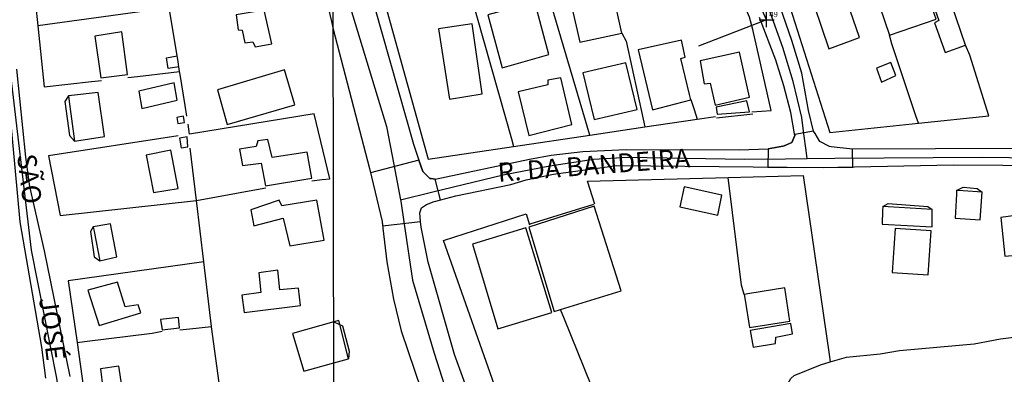
# Model space of a CAD drawing. Units: millimetres. Extents: x 183069 to 185541, y 1668740 to 1671919.
# Drawn here: x 184050 to 184180, y 1671374 to 1671421 of the extents above; entities that cross this region are included whole.
import ezdxf
from ezdxf.enums import TextEntityAlignment as Align

# ---------------------------------------------------------------- set-up
doc = ezdxf.new("R2010")
doc.units = ezdxf.units.MM
doc.header["$LTSCALE"] = 5
doc.header["$MEASUREMENT"] = 0
doc.header["$PDMODE"] = 2
doc.linetypes.add('CONTINUO', pattern=[0])
for name, color, linetype in [('_TG', 7, 'CONTINUO'), ('T-DIVIS-EXIS', 7, 'Continuous'), ('V-ARROIO', 80, 'Continuous'), ('V-CRUZAMENTO', 1, 'Continuous'), ('V-EDIFICACAO', 50, 'Continuous'), ('V-EIXO_DE_LOGRADOURO', 3, 'Continuous'), ('V-LOTE', 1, 'Continuous'), ('V-NOME_DOS_LOGRADOUROS', 7, 'Continuous'), ('V-QUADRA', 2, 'Continuous'), ('V-TESTADA', 5, 'Continuous'), ('X-LIMITE_1000', 7, 'Continuous')]:
    doc.layers.add(name, color=color, linetype=linetype)
doc.styles.add('SIMPLEX', font='simplex', dxfattribs={"height": 0.2})
doc.styles.get("Standard").update_dxf_attribs({"font": 'ARIAL.TTF'})

# ---------------------------------------------------------------- blocks, each defined once
blk = doc.blocks.new('SIMB_PONTO')
at = {"color": 0}
blk.add_point((0, 0), dxfattribs=at)
for tag in ['desc:', 'cota:', 'pto:']:
    blk.add_attdef(tag, (0, 0), '', height=1)
blk = doc.blocks.new('2987.2G IV_UPV')
at = {"layer": 'V-ARROIO'}
for points in [[(184156.76, 1671375.85), (184158.89, 1671376.47), (184163.36, 1671376.92), (184165.9, 1671377.35), (184175.76, 1671378.23), (184179.24, 1671378.92), (184182.42, 1671379.31), (184184.4, 1671379.35), (184185.57, 1671379.2), (184185.94, 1671379.05)], [(184139.55, 1671370.85), (184144.13, 1671370.72), (184146.93, 1671370.87), (184148.95, 1671371.26), (184149.77, 1671371.58), (184150.82, 1671372.33), (184151.55, 1671373.67), (184152.02, 1671374.08), (184155.49, 1671375.48), (184156.76, 1671375.85)]]:
    blk.add_lwpolyline(points, dxfattribs=at)
at = {"layer": 'V-CRUZAMENTO'}
for points in [[(184159.68, 1671403.96), (184156.89, 1671404.25), (184156.65, 1671404.28), (184155.4, 1671404.97), (184154.76, 1671406.02), (184154.56, 1671406.34), (184152.07768, 1671405.86718), (184152.1, 1671405.75), (184151.68, 1671404.84), (184150.67, 1671404.39), (184150.51, 1671404.36), (184148.56, 1671403.98), (184148.53335, 1671401.58815), (184151.06, 1671401.56), (184155.88, 1671401.51), (184157.75, 1671401.55), (184159.72957, 1671401.59143)], [(184104.63, 1671399.98), (184104.09, 1671400.06), (184103.95, 1671400.08), (184103, 1671400.99), (184102.49, 1671402.5), (184096.10828, 1671400.81755), (184096.25, 1671400.28), (184097.64, 1671394.39), (184097.70547, 1671393.82692), (184102.72, 1671394.41), (184102.6, 1671395.53), (184102.82, 1671396.18), (184103.51, 1671396.65), (184104.52, 1671397.03), (184104.72, 1671397.1), (184105.34512, 1671397.26463)]]:
    blk.add_lwpolyline(points, close=True, dxfattribs=at)
at = {"layer": 'V-EDIFICACAO'}
for points in [[(184167.46, 1671430.39), (184161.4, 1671428.33), (184164.59, 1671419), (184170.72, 1671421.13), (184167.46, 1671430.39)], [(184153.72, 1671425.7), (184156.57, 1671417.2), (184160.61, 1671418.68), (184157.82, 1671426.9), (184153.72, 1671425.7)], [(184122.5, 1671423.46), (184123.74, 1671418.06), (184129.25, 1671419.26), (184128.08, 1671424.66), (184122.5, 1671423.46)], [(184111.57, 1671421.67), (184113.48, 1671414.7), (184119.64, 1671416.43), (184117.77, 1671423.38), (184111.57, 1671421.67)], [(184172.78, 1671423.08), (184170.6, 1671422.32), (184171.07, 1671420.92), (184170.52, 1671420.64), (184171.94, 1671416.72), (184174.6, 1671417.67), (184172.78, 1671423.08)], [(184082.08, 1671422.3), (184078.38, 1671421.68), (184078.64, 1671419.69), (184079.15, 1671419.67), (184079.5, 1671417.98), (184080.59, 1671418.14), (184080.9, 1671417.45), (184083.1, 1671417.87), (184082.08, 1671422.3)], [(184109.51672, 1671420.50185), (184105.07, 1671419.85), (184106.51, 1671410.57), (184110.83, 1671411.24), (184109.51672, 1671420.50185), (184109.51672, 1671420.50185)], [(184059.73, 1671418.89), (184060.53, 1671413.38), (184064.02, 1671413.81), (184063.28, 1671419.46), (184059.73, 1671418.89)], [(184138.2, 1671411.18), (184137.04, 1671415.93), (184137.62969, 1671416.08122), (184137.12, 1671418.34), (184131.41, 1671417.05), (184133.31, 1671409.15), (184138.37, 1671410.48)], [(184139.58, 1671415.63), (184140.14, 1671412.57), (184140.91, 1671412.68), (184141.57, 1671409.76), (184146.1, 1671410.81), (184144.77, 1671416.77), (184139.58, 1671415.63)], [(184124.14, 1671414.03), (184125.62, 1671407.87), (184131.3, 1671409.19), (184129.79, 1671415.37), (184124.14, 1671414.03)], [(184162.86, 1671414.63), (184163.51, 1671412.81), (184165.43, 1671413.67), (184164.77, 1671415.38), (184162.86, 1671414.63)], [(184075.91, 1671411.8), (184077.18, 1671407.2), (184086.11, 1671409.8), (184084.77, 1671414.44), (184075.91, 1671411.8)], [(184065.53, 1671411.59), (184065.95, 1671409.31), (184070.59, 1671410.44), (184070.19, 1671412.73), (184065.53, 1671411.59)], [(184119.5, 1671413.06), (184119.51, 1671412.46), (184115.57, 1671411.54), (184117.01, 1671405.75), (184122.66, 1671407.2), (184121.2, 1671413.39), (184119.5, 1671413.06)], [(184056.25, 1671410.97), (184056.34, 1671410.25), (184057.03, 1671405), (184061.02, 1671405.64), (184060.19, 1671411.43), (184056.66, 1671411.02), (184056.25, 1671410.97)], [(184141.73, 1671409.49), (184141.86, 1671408.56), (184146.1, 1671408.89), (184145.77, 1671410.32), (184141.73, 1671409.49)], [(184071.45, 1671408.3), (184070.79, 1671408.17), (184070.56, 1671408.12), (184070.68, 1671407.32), (184071.54, 1671407.45), (184071.51, 1671407.73), (184071.45, 1671408.3)], [(184070.9, 1671405.39), (184071.14, 1671404.12), (184072.02, 1671404.24), (184071.91, 1671405.57), (184070.9, 1671405.39)], [(184081.23, 1671405.06), (184081.01, 1671404.3), (184078.81, 1671403.93), (184079.23, 1671401.78), (184081.67, 1671402.11), (184082.27, 1671399.11), (184088.34, 1671400.14), (184087.73, 1671403.57), (184083.11, 1671402.85), (184082.57, 1671405.23), (184081.23, 1671405.06)], [(184066.51, 1671403.17), (184067.46, 1671398.24), (184070.71, 1671398.74), (184069.77, 1671403.8), (184066.51, 1671403.17)], [(184137.49, 1671398.99), (184136.92, 1671396.32), (184141.91, 1671395.22), (184142.44, 1671397.86), (184137.49, 1671398.99)], [(184173.44, 1671398.5), (184173.41, 1671397.99), (184173.25, 1671394.84), (184176.56, 1671394.62), (184176.83, 1671398.29), (184174.28, 1671398.45), (184173.44, 1671398.5)], [(184084.4, 1671396.45), (184084.07, 1671397.21), (184080.33, 1671395.95), (184080.71, 1671393.83), (184084.59, 1671394.85), (184085.47, 1671391.2), (184090, 1671391.94), (184089.03, 1671397.22), (184084.4, 1671396.45)], [(184121.19, 1671382.78), (184129.16, 1671385.26), (184125.62, 1671396.41), (184116.99, 1671393.64), (184120.34, 1671382.52)], [(184163.7, 1671396.39), (184163.68, 1671395.84), (184163.61, 1671394.03), (184170.21, 1671393.68), (184170.19, 1671395.98), (184164.42, 1671396.34), (184163.7, 1671396.39)], [(184179.25, 1671394.92), (184179.82, 1671389.8), (184184.29, 1671390.23), (184183.8, 1671395.53), (184179.25, 1671394.92)], [(184059.51, 1671393.68), (184059.63, 1671393.08), (184060.38, 1671389.22), (184062.64, 1671389.71), (184061.79, 1671394.1), (184060.02, 1671393.77), (184059.51, 1671393.68)], [(184109.55, 1671391.41), (184112.91, 1671380.24), (184120.04, 1671382.4), (184116.59, 1671393.57), (184109.55, 1671391.41)], [(184165.31, 1671393.46), (184164.93, 1671387.66), (184169.68, 1671387.34), (184170.07, 1671393.18), (184165.31, 1671393.46)], [(184081.39, 1671387.6), (184081.65, 1671385.02), (184079.11, 1671384.65), (184079.42, 1671382.37), (184086.85, 1671383.3), (184086.6, 1671385.59), (184084.14, 1671385.37), (184083.88, 1671387.97), (184081.39, 1671387.6)], [(184058.82, 1671385.34), (184060.31, 1671380.65), (184065.8, 1671382.32), (184065.46, 1671383.41), (184063.72, 1671383.13), (184062.72, 1671386.37), (184058.82, 1671385.34)], [(184145.39, 1671384.77), (184145.52, 1671384), (184146.13, 1671380.42), (184151.43, 1671381.25), (184150.75, 1671385.63), (184146.16, 1671384.89), (184145.39, 1671384.77)], [(184068.41, 1671381.45), (184068.63, 1671380.11), (184070.92, 1671380.35), (184070.79, 1671381.74), (184068.41, 1671381.45)], [(184091.25, 1671381.15), (184091.25, 1671381.15), (184085.83, 1671379.59), (184087.29, 1671374.64), (184091.26, 1671375.75), (184093.18, 1671376.27), (184091.90489, 1671381.31879)], [(184146.21, 1671380.01), (184146.6, 1671377.79), (184149.53, 1671378.3), (184149.59, 1671379.14), (184151.79, 1671379.57), (184151.56, 1671380.92), (184146.21, 1671380.01)], [(184060.46, 1671374.95), (184060.77, 1671372.38), (184063.28, 1671372.69), (184062.89, 1671375.31), (184060.46, 1671374.95)]]:
    blk.add_lwpolyline(points, close=True, dxfattribs=at)
at = {"layer": 'V-EIXO_DE_LOGRADOURO'}
for points in [[(184031.83, 1671483.32), (184032.22, 1671481.02), (184036.45, 1671468.35), (184038.33, 1671455.54), (184040.62, 1671448.03), (184044.22, 1671431.99), (184046.54, 1671423.86), (184048.39, 1671415.63), (184051.35, 1671390.61), (184054.65, 1671373.69), (184055.89, 1671365.13), (184056.99, 1671356.54), (184057.48, 1671347.88), (184057.85, 1671344.76), (184057.97, 1671343.76)], [(184153.3, 1671405.99), (184153.02, 1671408.12), (184151.85, 1671412.87), (184150.49, 1671417.39), (184142.22, 1671440.49), (184141.6, 1671441.88)], [(184091.18, 1671430.13), (184098.23, 1671406.94), (184099.19, 1671401.94)], [(184153.6, 1671403.78), (184153.3, 1671405.99)], [(184153.74, 1671402.72), (184153.6, 1671403.78)], [(184104.34, 1671398.3), (184113.59, 1671400.54), (184119.78, 1671401.75), (184125.52, 1671402.62), (184130.05, 1671402.88), (184145.44, 1671402.65), (184150.84, 1671402.69)], [(184150.84, 1671402.69), (184153.74, 1671402.72)], [(184153.74, 1671402.72), (184157.37, 1671402.75)], [(184157.37, 1671402.75), (184176.84, 1671402.9), (184187.52, 1671402.78), (184191.54, 1671402.9), (184192.54, 1671402.93)], [(184099.19, 1671401.94), (184100.08, 1671397.26)], [(184100.08, 1671397.26), (184104.34, 1671398.3)], [(184100.08, 1671397.26), (184100.12, 1671397.06), (184100.56, 1671394.03)], [(184100.56, 1671394.03), (184101.63, 1671386.66), (184104.5, 1671377.01), (184107.59, 1671367.36), (184111.81, 1671357.78), (184115.81, 1671347.9), (184117.47, 1671342.09), (184118.3, 1671337.42), (184118.98, 1671327.47), (184119.89, 1671317.52), (184121.25, 1671307.64), (184123.66, 1671299.8), (184125.7, 1671294.82), (184130.98, 1671283.06)]]:
    blk.add_lwpolyline(points, dxfattribs=at)
at = {"layer": 'V-LOTE'}
for points in [[(184146.42, 1671408.89), (184148.95, 1671409.06), (184146.56, 1671419.76), (184146.09, 1671421.39), (184140.89, 1671433.56)], [(184051.3, 1671428.98), (184052.2, 1671420.24)], [(184125.04, 1671405.81), (184119.02, 1671426.24)], [(184150.23, 1671426.55), (184156.7, 1671406.14), (184168.39, 1671407.37)], [(184109.26, 1671424.6), (184114.71, 1671405.32), (184114.99, 1671404.32)], [(184068.55, 1671422.5), (184052.2, 1671420.24)], [(184070.58, 1671416.27), (184069.55, 1671422.64)], [(184098.25, 1671422.25), (184103.72, 1671402.64), (184114.99, 1671404.32)], [(184052.2, 1671420.24), (184053.03, 1671412.19)], [(184129.25, 1671419.26), (184129.83, 1671418.22)], [(184164.91, 1671417.86), (184164.59, 1671419)], [(184129.83, 1671418.22), (184132.09, 1671407.9), (184132.31, 1671406.89)], [(184168.06, 1671408.37), (184164.91, 1671417.86)], [(184177.67, 1671408.34), (184175.17, 1671416.36), (184174.6, 1671417.67)], [(184070.80922, 1671414.80505), (184069.42184, 1671414.62235), (184069.42184, 1671414.62235), (184069.19102, 1671416.02426), (184069.19102, 1671416.02426), (184070.58, 1671416.27)], [(184070.91, 1671414.21), (184070.66, 1671415.8), (184070.58, 1671416.27)], [(184065.35, 1671413.54), (184069.81, 1671414.08), (184070.91, 1671414.21)], [(184071.8559, 1671408.31698), (184071.63, 1671409.73), (184070.98, 1671413.8), (184070.91, 1671414.21)], [(184053.03, 1671412.19), (184059.28, 1671412.88)], [(184059.28, 1671412.88), (184060.60075, 1671413.00726)], [(184064.08327, 1671413.42488), (184065.35, 1671413.54)], [(184138.36799, 1671410.4883), (184138.82, 1671409.18), (184139.22, 1671407.92)], [(184090.73, 1671400.03), (184088.66, 1671408.62), (184072.24, 1671405.94), (184072.04, 1671407.23)], [(184132.31, 1671406.89), (184139.22, 1671407.92)], [(184139.22, 1671407.92), (184141.61, 1671408.28)], [(184168.39, 1671407.37), (184168.06, 1671408.37)], [(184168.39, 1671407.37), (184177.67, 1671408.34)], [(184125.04, 1671405.81), (184132.31, 1671406.89)], [(184070.73, 1671405.69), (184053.61, 1671403.05)], [(184114.99, 1671404.32), (184125.04, 1671405.81)], [(184073.15, 1671397.17), (184072.33, 1671404.07)], [(184053.61, 1671403.05), (184055.16, 1671395.21)], [(184088.37709, 1671399.78819), (184089.72, 1671399.96), (184090.73, 1671400.03)], [(184124.74, 1671399.72), (184143.28, 1671400.22)], [(184125.72, 1671396.67), (184124.74, 1671399.72)], [(184143.28, 1671400.22), (184153.17, 1671400.48)], [(184145.39, 1671384.77), (184145.04, 1671386), (184143.28, 1671400.22)], [(184153.17, 1671400.48), (184156.61, 1671376.85)], [(184073.15, 1671397.17), (184081.07, 1671398.61)], [(184081.07, 1671398.61), (184082.30433, 1671398.82565)], [(184055.16, 1671395.21), (184073.15, 1671397.17)], [(184074.12, 1671389.07), (184073.15, 1671397.17)], [(184113.52, 1671369.79), (184105.72, 1671391.9), (184116.65, 1671395.41)], [(184116.65, 1671395.41), (184117.1, 1671393.94)], [(184074.12, 1671389.07), (184056.23, 1671386.58)], [(184075.14, 1671380.54), (184074.12, 1671389.07)], [(184056.23, 1671386.58), (184057.38, 1671378.41)], [(184121.7, 1671381.51), (184121.19, 1671382.78)], [(184113.52, 1671369.79), (184120.89, 1671371.55), (184125.22, 1671372.79), (184121.7, 1671381.51)], [(184067.28, 1671379.65), (184068.62093, 1671379.92241)], [(184070.93376, 1671380.10569), (184072.25, 1671380.21), (184075.14, 1671380.54)], [(184076.82, 1671367.92), (184075.14, 1671380.5), (184075.14, 1671380.54)], [(184057.38, 1671378.41), (184058.38, 1671378.54), (184067.28, 1671379.65)], [(184057.38, 1671378.41), (184059.78, 1671361.28)], [(184156.61, 1671376.85), (184156.76, 1671375.85)]]:
    blk.add_lwpolyline(points, dxfattribs=at)
at = {"layer": 'V-QUADRA'}
for points in [[(184048.58, 1671408.24), (184049.85, 1671394.35), (184052.69, 1671377.81), (184053.24, 1671373.7)], [(184056.49, 1671373.94), (184053.11, 1671390.53), (184051.14, 1671399.02), (184050.61, 1671402.91), (184049.44, 1671414.52)], [(184089.06, 1671428.83), (184090.95, 1671420.79), (184091.19, 1671419.81), (184091.45, 1671418.79), (184095.96, 1671401.38), (184096.25, 1671400.28), (184097.64, 1671394.39), (184097.74, 1671393.53), (184098.25, 1671389.09), (184099.12, 1671384.16), (184100.16, 1671379.97), (184102.79, 1671372.15)], [(184113.97, 1671358.23), (184107.19, 1671376.85), (184103.71, 1671389.01), (184102.8, 1671393.64), (184102.72, 1671394.41), (184102.6, 1671395.53), (184102.82, 1671396.18), (184103.51, 1671396.65), (184104.52, 1671397.03), (184104.72, 1671397.1), (184107.34, 1671397.79), (184114.61, 1671399.29), (184116.64, 1671399.9), (184120.25, 1671400.65), (184128.62, 1671401.81), (184151.06, 1671401.56), (184155.88, 1671401.51), (184157.75, 1671401.55), (184173.04, 1671401.87), (184192.6, 1671401.75)], [(184192.49, 1671404.07), (184159.68, 1671403.96), (184156.89, 1671404.25), (184156.65, 1671404.28), (184155.4, 1671404.97), (184154.76, 1671406.02), (184154.56, 1671406.34), (184153.9, 1671409.05), (184153.03, 1671413.98), (184151.7, 1671418.31), (184145.89, 1671435.13), (184144.89, 1671438.76), (184144.12, 1671442.46), (184144.06, 1671442.76), (184144.41, 1671443.52), (184144.64, 1671443.7), (184145.08, 1671444.04), (184146.69, 1671444.65), (184152.56, 1671446.32), (184163.89, 1671448.74), (184173.35, 1671450.24), (184177.51, 1671450.65), (184186.04, 1671451.48)], [(184094.52, 1671430.25), (184101.78, 1671404.61), (184102.49, 1671402.5), (184103, 1671400.99), (184103.95, 1671400.08), (184104.09, 1671400.06), (184104.63, 1671399.98), (184117.09, 1671402.65), (184119.95, 1671403.17), (184124.14, 1671403.64), (184129.85, 1671403.9), (184144.73, 1671403.85), (184148.56, 1671403.98), (184150.51, 1671404.36), (184150.67, 1671404.39), (184151.68, 1671404.84), (184152.1, 1671405.75), (184152.06, 1671405.96), (184151.55, 1671408.77), (184150.66, 1671412.31), (184149.6, 1671415.68), (184147.42, 1671421.35)]]:
    blk.add_lwpolyline(points, dxfattribs=at)
at = {"layer": 'V-TESTADA'}
for points in [[(184056.25, 1671410.97), (184055.79, 1671410.25), (184056.39, 1671405.76), (184057.03, 1671405)], [(184141.76, 1671408.07), (184146.53, 1671408.62)], [(184173.44, 1671398.5), (184174.28, 1671398.91), (184176.13, 1671398.77), (184176.83, 1671398.29)], [(184163.7, 1671396.39), (184164.42, 1671396.77), (184169.64, 1671396.38), (184170.19, 1671395.98)], [(184117.17, 1671394.09), (184125.59, 1671396.68)], [(184059.51, 1671393.68), (184059.16, 1671393.08), (184059.65, 1671389.71), (184060.38, 1671389.22)], [(184091.25, 1671381.15), (184092.42, 1671380.62), (184093.28, 1671377.27)], [(184093.28, 1671377.27), (184093.18, 1671376.27)]]:
    blk.add_lwpolyline(points, dxfattribs=at)
at = {"layer": 'X-LIMITE_1000'}
blk.add_line((184095.056, 1668741.182), (184091.056, 1671512.598), dxfattribs=at)
at = {"layer": 'V-NOME_DOS_LOGRADOUROS'}
blk.add_text('R. DA BANDEIRA', height=2.5, rotation=4.3965774, dxfattribs=at).set_placement((184112.97877, 1671399.62535))
for s, p in [('SÃO', (184048.69, 1671403.08)), ('JOSÉ', (184051.59, 1671384.15))]:
    blk.add_text(s, height=2.50002, rotation=277, dxfattribs=at).set_placement(p, align=Align.BOTTOM_LEFT)

msp = doc.modelspace()

# ---------------------------------------------------------------- linework, layer by layer
at = {"layer": 'T-DIVIS-EXIS'}
for q in [(184143.74, 1671431.22), (184139.36, 1671417.57)]:
    msp.add_line((184148.37, 1671421.04), q, dxfattribs=at)

# ---------------------------------------------------------------- block references
at = {"layer": '_TG', "color": 3}
ref = msp.add_blockref('SIMB_PONTO', (184148.37, 1671421.04), dxfattribs=at)
ref.add_attrib('PONTO', '49', (184148.72, 1671421.39), dxfattribs={"layer": '0', "color": 1, "height": 0.75, "style": 'SIMPLEX'})
at = {"layer": 'T-DIVIS-EXIS'}
msp.add_blockref('2987.2G IV_UPV', (0, 0), dxfattribs=at)

doc.saveas('drawing.dxf')
